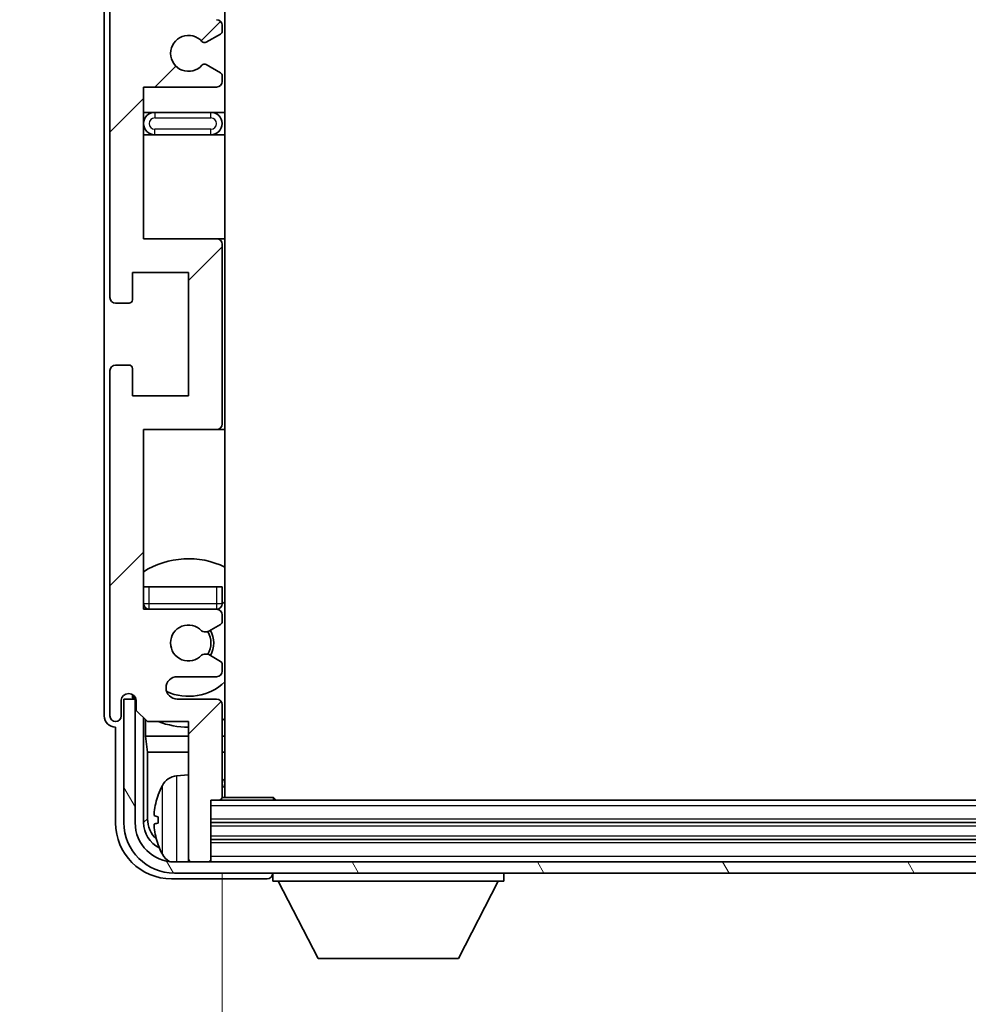
# Model space of a CAD drawing. Units: millimetres. Extents: x 0 to 9454, y 0 to 1686.
# Drawn here: x 3827 to 3911, y 925 to 1013 of the extents above; entities that cross this region are included whole.
import ezdxf

# ---------------------------------------------------------------- set-up
doc = ezdxf.new("R2010")
doc.units = ezdxf.units.MM
doc.header["$LTSCALE"] = 6
doc.layers.get('Defpoints').update_dxf_attribs({"lineweight": 25})
for name, color, linetype, lineweight in [('Dimension (ISO)', 7, 'Continuous', 18), ('Hatch (ISO)', 1, 'Continuous', 18), ('Symbol (ISO)', 7, 'Continuous', 18), ('Visible (ISO)', 7, 'Continuous', 35), ('Visible Narrow (ISO)', 7, 'Continuous', 25)]:
    doc.layers.add(name, color=color, linetype=linetype, lineweight=lineweight)
doc.styles.add('Note Text (TK)', font='txt')
doc.dimstyles.new('Default - Method 1b (TK)', dxfattribs={"dimscale": 6, "dimtxt": 2.5, "dimasz": 2.5, "dimexe": 1, "dimexo": 1.5, "dimgap": 1, "dimtad": 1, "dimtoh": 1, "dimrnd": 1e-08, "dimdsep": 46, "dimtxsty": 'Note Text (TK)', "dimcen": 0.09, "dimdle": 5, "dimclrd": 100, "dimclre": 100, "dimclrt": 7, "dimadec": 1, "dimazin": 1, "dimtfac": 1, "dimtmove": 0, "dimatfit": 3, "dimfxl": 1, "dimtolj": 1, "dimlwd": -1, "dimlwe": -1, "dimarcsym": 0})
doc.dimstyles.new('Default - Method 1b (TK)$7', dxfattribs={"dimscale": 6, "dimtxt": 2.5, "dimasz": 2.5, "dimexe": 1, "dimexo": 1.5, "dimgap": 1, "dimtad": 1, "dimtoh": 1, "dimrnd": 1e-08, "dimdsep": 46, "dimtxsty": 'Note Text (TK)', "dimcen": 0.09, "dimdle": 5, "dimclrd": 100, "dimclre": 100, "dimclrt": 7, "dimadec": 1, "dimazin": 1, "dimtfac": 1, "dimtmove": 0, "dimatfit": 3, "dimfxl": 1, "dimtolj": 1, "dimlwd": -1, "dimlwe": -1, "dimarcsym": 0})

# ---------------------------------------------------------------- blocks, each defined once
blk = doc.blocks.new('*D226')
at = {"layer": 'Defpoints', "color": 0}
for p in [(3844.994, 943.914), (3983.994, 943.914), (3983.994, 886.696)]:
    blk.add_point(p, dxfattribs=at)
at = {"layer": 'Dimension (ISO)', "color": 100}
for p, q in [((3844.994, 937.164), (3844.994, 882.196)), ((3983.994, 937.164), (3983.994, 882.196)), ((3856.244, 886.696), (3972.744, 886.696))]:
    blk.add_line(p, q, dxfattribs=at)
for points in [[(3856.244, 888.571), (3856.244, 884.821), (3844.994, 886.696)], [(3972.744, 888.571), (3972.744, 884.821), (3983.994, 886.696)]]:
    blk.add_solid(points, dxfattribs=at)
at = {"layer": 'Dimension (ISO)', "color": 7, "insert": (3829.128, 898.611), "char_height": 11.25, "attachment_point": 4, "style": 'Note Text (TK)'}
blk.add_mtext('\\A1;\\fＭＳ Ｐゴシック|b0|i0;\\H11.2500;有効寸法 / Max dim. 139', dxfattribs=at)

msp = doc.modelspace()

# ---------------------------------------------------------------- hatches: boundary and pattern name
at = {"layer": 'Hatch (ISO)'}
h = msp.add_hatch(dxfattribs=at)
h.set_pattern_fill('ANSI31', color=256, scale=114.3, style=0)
h.set_pattern_definition([(45, (2290.75, -36), (-10.10279, 10.10279), [])])
edge = h.paths.add_edge_path()
edge.add_line((3837.9943, 1063.1137), (3837.9943, 1076.6137))
edge.add_line((3837.9943, 1076.6137), (3844.4943, 1076.6137))
edge.add_ellipse((3844.4943, 1077.1137), major_axis=(0, -0.5), ratio=1, start_angle=0, end_angle=90)
edge.add_line((3844.9943, 1077.1137), (3844.9943, 1093.1137))
edge.add_ellipse((3844.4943, 1093.1137), major_axis=(0.5, 0), ratio=1, start_angle=0, end_angle=90)
edge.add_line((3844.4943, 1093.6137), (3837.9943, 1093.6137))
edge.add_line((3837.9943, 1093.6137), (3837.9943, 1109.6137))
edge.add_line((3837.9943, 1109.6137), (3844.4943, 1109.6137))
edge.add_ellipse((3844.4943, 1110.1137), major_axis=(0, -0.5), ratio=1, start_angle=0, end_angle=90)
edge.add_line((3844.9943, 1110.1137), (3844.9943, 1110.7085))
edge.add_ellipse((3844.6943, 1110.7085), major_axis=(0.3, 0), ratio=1, start_angle=0, end_angle=60)
edge.add_line((3844.8443, 1110.9683), (3843.7959, 1111.5735))
edge.add_ellipse((3843.6459, 1111.3137), major_axis=(0.15, 0.2598), ratio=1, start_angle=0, end_angle=30)
edge.add_line((3843.6459, 1111.6137), (3843.3799, 1111.6137))
edge.add_ellipse((3843.3799, 1111.3137), major_axis=(0, 0.3), ratio=1, start_angle=0, end_angle=46.826449)
edge.add_ellipse((3841.9943, 1112.6137), major_axis=(1.1669, -1.0947), ratio=1, start_angle=86.347102, end_angle=360, ccw=False)
edge.add_ellipse((3843.3799, 1113.9137), major_axis=(-0.2188, -0.2053), ratio=1, start_angle=0, end_angle=46.826449)
edge.add_line((3843.3799, 1113.6137), (3843.6459, 1113.6137))
edge.add_ellipse((3843.6459, 1113.9137), major_axis=(0, -0.3), ratio=1, start_angle=0, end_angle=30)
edge.add_line((3843.7959, 1113.6539), (3844.8443, 1114.2592))
edge.add_ellipse((3844.6943, 1114.519), major_axis=(0.15, -0.2598), ratio=1, start_angle=0, end_angle=60)
edge.add_line((3844.9943, 1114.519), (3844.9943, 1115.1137))
edge.add_ellipse((3844.4943, 1115.1137), major_axis=(0.5, 0), ratio=1, start_angle=0, end_angle=90)
edge.add_line((3844.4943, 1115.6137), (3840.9943, 1115.6137))
edge.add_ellipse((3840.9943, 1116.6137), major_axis=(0, -1), ratio=1, start_angle=180, end_angle=360, ccw=False)
edge.add_line((3840.9943, 1117.6137), (3844.4943, 1117.6137))
edge.add_ellipse((3844.4943, 1118.1137), major_axis=(0, -0.5), ratio=1, start_angle=0, end_angle=90)
edge.add_line((3844.9943, 1118.1137), (3844.9943, 1126.3137))
edge.add_ellipse((3844.6943, 1126.3137), major_axis=(0.3, 0), ratio=1, start_angle=0, end_angle=90)
edge.add_line((3844.6943, 1126.6137), (3843.9943, 1126.6137))
edge.add_line((3843.9943, 1126.6137), (3843.9943, 1131.8137))
edge.add_ellipse((3843.6943, 1131.8137), major_axis=(0.3, 0), ratio=1, start_angle=0, end_angle=90)
edge.add_line((3843.6943, 1132.1137), (3842.2943, 1132.1137))
edge.add_ellipse((3842.2943, 1131.8137), major_axis=(0, 0.3), ratio=1, start_angle=0, end_angle=90)
edge.add_line((3841.9943, 1131.8137), (3841.9943, 1119.6137))
edge.add_line((3841.9943, 1119.6137), (3838.3443, 1119.6137))
edge.add_line((3838.3443, 1119.6137), (3837.3443, 1118.6137))
edge.add_line((3837.3443, 1118.6137), (3837.3443, 1117.7137))
edge.add_ellipse((3836.6693, 1117.7934), major_axis=(0.675, -0.0797), ratio=1, start_angle=193.465843, end_angle=360, ccw=False)
edge.add_line((3835.9943, 1117.7137), (3835.9943, 1119.1137))
edge.add_ellipse((3835.4943, 1119.1137), major_axis=(0.5, 0), ratio=1, start_angle=0, end_angle=180)
edge.add_line((3834.9943, 1119.1137), (3834.9943, 1088.3637))
edge.add_ellipse((3835.4943, 1088.3637), major_axis=(-0.5, 0), ratio=1, start_angle=0, end_angle=90)
edge.add_line((3835.4943, 1087.8637), (3836.6943, 1087.8637))
edge.add_ellipse((3836.6943, 1088.1637), major_axis=(0, -0.3), ratio=1, start_angle=0, end_angle=90)
edge.add_line((3836.9943, 1088.1637), (3836.9943, 1090.6137))
edge.add_line((3836.9943, 1090.6137), (3841.9943, 1090.6137))
edge.add_line((3841.9943, 1090.6137), (3841.9943, 1079.6137))
edge.add_line((3841.9943, 1079.6137), (3836.9943, 1079.6137))
edge.add_line((3836.9943, 1079.6137), (3836.9943, 1082.0637))
edge.add_ellipse((3836.6943, 1082.0637), major_axis=(0.3, 0), ratio=1, start_angle=0, end_angle=90)
edge.add_line((3836.6943, 1082.3637), (3835.4943, 1082.3637))
edge.add_ellipse((3835.4943, 1081.8637), major_axis=(0, 0.5), ratio=1, start_angle=0, end_angle=90)
edge.add_line((3834.9943, 1081.8637), (3834.9943, 1038.3637))
edge.add_ellipse((3835.4943, 1038.3637), major_axis=(-0.5, 0), ratio=1, start_angle=0, end_angle=90)
edge.add_line((3835.4943, 1037.8637), (3836.6943, 1037.8637))
edge.add_ellipse((3836.6943, 1038.1637), major_axis=(0, -0.3), ratio=1, start_angle=0, end_angle=90)
edge.add_line((3836.9943, 1038.1637), (3836.9943, 1040.6137))
edge.add_line((3836.9943, 1040.6137), (3841.9943, 1040.6137))
edge.add_line((3841.9943, 1040.6137), (3841.9943, 1029.6137))
edge.add_line((3841.9943, 1029.6137), (3836.9943, 1029.6137))
edge.add_line((3836.9943, 1029.6137), (3836.9943, 1032.0637))
edge.add_ellipse((3836.6943, 1032.0637), major_axis=(0.3, 0), ratio=1, start_angle=0, end_angle=90)
edge.add_line((3836.6943, 1032.3637), (3835.4943, 1032.3637))
edge.add_ellipse((3835.4943, 1031.8637), major_axis=(0, 0.5), ratio=1, start_angle=0, end_angle=90)
edge.add_line((3834.9943, 1031.8637), (3834.9943, 988.3637))
edge.add_ellipse((3835.4943, 988.3637), major_axis=(-0.5, 0), ratio=1, start_angle=0, end_angle=90)
edge.add_line((3835.4943, 987.8637), (3836.6943, 987.8637))
edge.add_ellipse((3836.6943, 988.1637), major_axis=(0, -0.3), ratio=1, start_angle=0, end_angle=90)
edge.add_line((3836.9943, 988.1637), (3836.9943, 990.6137))
edge.add_line((3836.9943, 990.6137), (3841.9943, 990.6137))
edge.add_line((3841.9943, 990.6137), (3841.9943, 979.6137))
edge.add_line((3841.9943, 979.6137), (3836.9943, 979.6137))
edge.add_line((3836.9943, 979.6137), (3836.9943, 982.0637))
edge.add_ellipse((3836.6943, 982.0637), major_axis=(0.3, 0), ratio=1, start_angle=0, end_angle=90)
edge.add_line((3836.6943, 982.3637), (3835.4943, 982.3637))
edge.add_ellipse((3835.4943, 981.8637), major_axis=(0, 0.5), ratio=1, start_angle=0, end_angle=90)
edge.add_line((3834.9943, 981.8637), (3834.9943, 951.1137))
edge.add_ellipse((3835.4943, 951.1137), major_axis=(-0.5, 0), ratio=1, start_angle=0, end_angle=180)
edge.add_line((3835.9943, 951.1137), (3835.9943, 952.5137))
edge.add_ellipse((3836.6693, 952.434), major_axis=(-0.675, 0.0797), ratio=1, start_angle=193.465843, end_angle=360, ccw=False)
edge.add_line((3837.3443, 952.5137), (3837.3443, 951.6137))
edge.add_line((3837.3443, 951.6137), (3838.3443, 950.6137))
edge.add_line((3838.3443, 950.6137), (3841.9943, 950.6137))
edge.add_line((3841.9943, 950.6137), (3841.9943, 938.4137))
edge.add_ellipse((3842.2943, 938.4137), major_axis=(-0.3, 0), ratio=1, start_angle=0, end_angle=90)
edge.add_line((3842.2943, 938.1137), (3843.6943, 938.1137))
edge.add_ellipse((3843.6943, 938.4137), major_axis=(0, -0.3), ratio=1, start_angle=0, end_angle=90)
edge.add_line((3843.9943, 938.4137), (3843.9943, 943.6137))
edge.add_line((3843.9943, 943.6137), (3844.6943, 943.6137))
edge.add_ellipse((3844.6943, 943.9137), major_axis=(0, -0.3), ratio=1, start_angle=0, end_angle=90)
edge.add_line((3844.9943, 943.9137), (3844.9943, 952.1137))
edge.add_ellipse((3844.4943, 952.1137), major_axis=(0.5, 0), ratio=1, start_angle=0, end_angle=90)
edge.add_line((3844.4943, 952.6137), (3840.9943, 952.6137))
edge.add_ellipse((3840.9943, 953.6137), major_axis=(0, -1), ratio=1, start_angle=180, end_angle=360, ccw=False)
edge.add_line((3840.9943, 954.6137), (3844.4943, 954.6137))
edge.add_ellipse((3844.4943, 955.1137), major_axis=(0, -0.5), ratio=1, start_angle=0, end_angle=90)
edge.add_line((3844.9943, 955.1137), (3844.9943, 955.7085))
edge.add_ellipse((3844.6943, 955.7085), major_axis=(0.3, 0), ratio=1, start_angle=0, end_angle=60)
edge.add_line((3844.8443, 955.9683), (3843.7959, 956.5735))
edge.add_ellipse((3843.6459, 956.3137), major_axis=(0.15, 0.2598), ratio=1, start_angle=0, end_angle=30)
edge.add_line((3843.6459, 956.6137), (3843.3799, 956.6137))
edge.add_ellipse((3843.3799, 956.3137), major_axis=(0, 0.3), ratio=1, start_angle=0, end_angle=46.826449)
edge.add_ellipse((3841.9943, 957.6137), major_axis=(1.1669, -1.0947), ratio=1, start_angle=86.347102, end_angle=360, ccw=False)
edge.add_ellipse((3843.3799, 958.9137), major_axis=(-0.2188, -0.2053), ratio=1, start_angle=0, end_angle=46.826449)
edge.add_line((3843.3799, 958.6137), (3843.6459, 958.6137))
edge.add_ellipse((3843.6459, 958.9137), major_axis=(0, -0.3), ratio=1, start_angle=0, end_angle=30)
edge.add_line((3843.7959, 958.6539), (3844.8443, 959.2592))
edge.add_ellipse((3844.6943, 959.519), major_axis=(0.15, -0.2598), ratio=1, start_angle=0, end_angle=60)
edge.add_line((3844.9943, 959.519), (3844.9943, 960.1137))
edge.add_ellipse((3844.4943, 960.1137), major_axis=(0.5, 0), ratio=1, start_angle=0, end_angle=90)
edge.add_line((3844.4943, 960.6137), (3837.9943, 960.6137))
edge.add_line((3837.9943, 960.6137), (3837.9943, 976.6137))
edge.add_line((3837.9943, 976.6137), (3844.4943, 976.6137))
edge.add_ellipse((3844.4943, 977.1137), major_axis=(0, -0.5), ratio=1, start_angle=0, end_angle=90)
edge.add_line((3844.9943, 977.1137), (3844.9943, 993.1137))
edge.add_ellipse((3844.4943, 993.1137), major_axis=(0.5, 0), ratio=1, start_angle=0, end_angle=90)
edge.add_line((3844.4943, 993.6137), (3837.9943, 993.6137))
edge.add_line((3837.9943, 993.6137), (3837.9943, 1007.1137))
edge.add_line((3837.9943, 1007.1137), (3844.4943, 1007.1137))
edge.add_ellipse((3844.4943, 1007.6137), major_axis=(0, -0.5), ratio=1, start_angle=0, end_angle=90)
edge.add_line((3844.9943, 1007.6137), (3844.9943, 1008.1239))
edge.add_ellipse((3844.6943, 1008.1239), major_axis=(0.3, 0), ratio=1, start_angle=0, end_angle=60)
edge.add_line((3844.8443, 1008.3837), (3843.571, 1009.1188))
edge.add_ellipse((3843.421, 1008.859), major_axis=(0.15, 0.2598), ratio=1, start_angle=0, end_angle=78.671012)
edge.add_ellipse((3841.9943, 1010.1137), major_axis=(1.2015, -1.0566), ratio=1, start_angle=82.662386, end_angle=360, ccw=False)
edge.add_ellipse((3843.4209, 1011.3686), major_axis=(-0.2253, -0.1981), ratio=1, start_angle=0, end_angle=77.981127)
edge.add_line((3843.5678, 1011.107), (3844.8411, 1011.822))
edge.add_ellipse((3844.6943, 1012.0835), major_axis=(0.1469, -0.2616), ratio=1, start_angle=0, end_angle=60.685474)
edge.add_line((3844.9943, 1012.0835), (3844.9943, 1012.6137))
edge.add_ellipse((3844.4943, 1012.6137), major_axis=(0.5, 0), ratio=1, start_angle=0, end_angle=90)
edge.add_line((3844.4943, 1013.1137), (3837.9943, 1013.1137))
edge.add_line((3837.9943, 1013.1137), (3837.9943, 1026.6137))
edge.add_line((3837.9943, 1026.6137), (3844.4943, 1026.6137))
edge.add_ellipse((3844.4943, 1027.1137), major_axis=(0, -0.5), ratio=1, start_angle=0, end_angle=90)
edge.add_line((3844.9943, 1027.1137), (3844.9943, 1043.1137))
edge.add_ellipse((3844.4943, 1043.1137), major_axis=(0.5, 0), ratio=1, start_angle=0, end_angle=90)
edge.add_line((3844.4943, 1043.6137), (3837.9943, 1043.6137))
edge.add_line((3837.9943, 1043.6137), (3837.9943, 1057.1137))
edge.add_line((3837.9943, 1057.1137), (3844.4943, 1057.1137))
edge.add_ellipse((3844.4943, 1057.6137), major_axis=(0, -0.5), ratio=1, start_angle=0, end_angle=90)
edge.add_line((3844.9943, 1057.6137), (3844.9943, 1058.1439))
edge.add_ellipse((3844.6943, 1058.1439), major_axis=(0.3, 0), ratio=1, start_angle=0, end_angle=60.685474)
edge.add_line((3844.8411, 1058.4055), (3843.5678, 1059.1205))
edge.add_ellipse((3843.4209, 1058.8589), major_axis=(0.1469, 0.2616), ratio=1, start_angle=0, end_angle=77.981127)
edge.add_ellipse((3841.9943, 1060.1137), major_axis=(1.2014, -1.0567), ratio=1, start_angle=82.662386, end_angle=360, ccw=False)
edge.add_ellipse((3843.421, 1061.3684), major_axis=(-0.2253, -0.1981), ratio=1, start_angle=0, end_angle=78.671012)
edge.add_line((3843.571, 1061.1086), (3844.8443, 1061.8437))
edge.add_ellipse((3844.6943, 1062.1035), major_axis=(0.15, -0.2598), ratio=1, start_angle=0, end_angle=60)
edge.add_line((3844.9943, 1062.1035), (3844.9943, 1062.6137))
edge.add_ellipse((3844.4943, 1062.6137), major_axis=(0.5, 0), ratio=1, start_angle=0, end_angle=90)
edge.add_line((3844.4943, 1063.1137), (3837.9943, 1063.1137))
h = msp.add_hatch(dxfattribs=at)
h.set_pattern_fill('ANSI31', color=256, scale=114.3, angle=75.000175, style=0)
h.set_pattern_definition([(120.0002, (2290.75, -36), (-12.37332, -7.14379), [])])
edge = h.paths.add_edge_path()
edge.add_ellipse((3840.7443, 941.6137), major_axis=(0, -3.5), ratio=1, start_angle=270, end_angle=360)
edge.add_line((3840.7443, 938.1137), (3842.2943, 938.1137))
edge.add_line((3842.2943, 938.1137), (3843.6943, 938.1137))
edge.add_line((3843.6943, 938.1137), (3985.2943, 938.1137))
edge.add_line((3985.2943, 938.1137), (3986.6943, 938.1137))
edge.add_line((3986.6943, 938.1137), (3988.2443, 938.1137))
edge.add_ellipse((3988.2443, 941.6137), major_axis=(3.5, 0), ratio=1, start_angle=270, end_angle=360)
edge.add_line((3991.7443, 941.6137), (3991.7443, 952.6137))
edge.add_line((3991.7443, 952.6137), (3992.7443, 952.6137))
edge.add_line((3992.7443, 952.6137), (3992.7443, 941.6137))
edge.add_ellipse((3988.2443, 941.6137), major_axis=(0, -4.5), ratio=1, start_angle=0, end_angle=90, ccw=False)
edge.add_line((3988.2443, 937.1137), (3840.7443, 937.1137))
edge.add_ellipse((3840.7443, 941.6137), major_axis=(-4.5, 0), ratio=1, start_angle=0, end_angle=90, ccw=False)
edge.add_line((3836.2443, 941.6137), (3836.2443, 952.6137))
edge.add_line((3836.2443, 952.6137), (3837.2443, 952.6137))
edge.add_line((3837.2443, 952.6137), (3837.2443, 941.6137))

# ---------------------------------------------------------------- linework, layer by layer
at = {"layer": 'Visible (ISO)'}
for p, q in [((3845.2443, 943.8637), (3845.2443, 1126.3637)), ((3834.4943, 1119.1143), (3834.4943, 951.1131)), ((3834.9943, 1031.8637), (3834.9943, 988.3637)), ((3843.5678, 1011.107), (3844.8411, 1011.822)), ((3844.9943, 1012.0835), (3844.9943, 1012.6137)), ((3844.8443, 1008.3837), (3843.571, 1009.1188)), ((3844.9943, 1007.6137), (3844.9943, 1008.1239)), ((3837.9943, 993.6137), (3837.9943, 1007.1137)), ((3837.9943, 1007.1137), (3844.4943, 1007.1137)), ((3838.9943, 1004.8637), (3837.9943, 1004.8637)), ((3843.9943, 1004.8637), (3838.9943, 1004.8637)), ((3845.2443, 1004.8637), (3843.9943, 1004.8637)), ((3837.9943, 1002.8637), (3838.9943, 1002.8637)), ((3838.9943, 1002.8637), (3843.9943, 1002.8637)), ((3843.9943, 1002.8637), (3845.2443, 1002.8637)), ((3844.4943, 993.6137), (3837.9943, 993.6137)), ((3845.2443, 993.6137), (3844.4943, 993.6137)), ((3844.9943, 977.1137), (3844.9943, 993.1137)), ((3836.9943, 988.1637), (3836.9943, 990.6137)), ((3836.9943, 990.6137), (3841.9943, 990.6137)), ((3841.9943, 990.6137), (3841.9943, 979.6137)), ((3835.4943, 987.8637), (3836.6943, 987.8637)), ((3836.6943, 982.3637), (3835.4943, 982.3637)), ((3836.9943, 979.6137), (3836.9943, 982.0637)), ((3834.9943, 981.8637), (3834.9943, 951.1137)), ((3841.9943, 979.6137), (3836.9943, 979.6137)), ((3837.9943, 960.6137), (3837.9943, 976.6137)), ((3837.9943, 976.6137), (3844.4943, 976.6137)), ((3844.4943, 976.6137), (3845.2443, 976.6137)), ((3837.9943, 962.6137), (3838.4943, 962.6137)), ((3838.4943, 962.6137), (3844.4943, 962.6137)), ((3844.4943, 962.6137), (3844.9943, 962.6137)), ((3844.9943, 961.1137), (3844.9943, 962.6137)), ((3844.4943, 960.6137), (3837.9943, 960.6137)), ((3844.9943, 959.519), (3844.9943, 960.1137)), ((3843.7959, 958.6539), (3844.8443, 959.2592)), ((3843.3799, 958.6137), (3843.6459, 958.6137)), ((3843.6459, 956.6137), (3843.3799, 956.6137)), ((3844.8443, 955.9683), (3843.7959, 956.5735)), ((3844.9943, 955.1137), (3844.9943, 955.7085)), ((3840.9943, 954.6137), (3844.4943, 954.6137)), ((3836.9958, 952.8151), (3836.9958, 953.0301)), ((3835.9943, 951.1137), (3835.9943, 952.5137)), ((3837.2443, 952.6137), (3836.2443, 952.6137)), ((3836.2443, 952.6137), (3836.2443, 941.6137)), ((3837.0656, 952.885), (3837.0656, 952.9862)), ((3837.3243, 952.6152), (3837.1957, 952.6152)), ((3837.2443, 941.6137), (3837.2443, 952.6137)), ((3837.3009, 952.6851), (3837.2655, 952.6851)), ((3837.3443, 952.5137), (3837.3443, 951.6137)), ((3844.4943, 952.6137), (3840.9943, 952.6137)), ((3837.3443, 951.6137), (3838.3443, 950.6137)), ((3844.9943, 943.9137), (3844.9943, 952.1137)), ((3837.9958, 941.6137), (3837.9958, 950.9622)), ((3838.1529, 950.8051), (3838.1529, 949.3016)), ((3838.3443, 950.6137), (3841.9943, 950.6137)), ((3841.9943, 950.6137), (3841.9943, 938.4137)), ((3835.4936, 950.1137), (3835.4943, 950.1137)), ((3835.4943, 950.1137), (3835.4943, 941.6107)), ((3838.1529, 949.3016), (3838.345, 947.8925)), ((3838.1529, 949.3016), (3841.9943, 949.3016)), ((3844.9943, 949.3016), (3845.2443, 949.3016)), ((3838.345, 947.8925), (3838.345, 941.9629)), ((3838.345, 947.8925), (3841.9943, 947.8925)), ((3844.9943, 947.8925), (3845.2443, 947.8925)), ((3840.9353, 945.7711), (3841.9943, 945.8637)), ((3843.9943, 938.4137), (3843.9943, 943.6137)), ((3843.9943, 943.6137), (3844.6943, 943.6137)), ((3984.2943, 943.6137), (3844.6943, 943.6137)), ((3844.9901, 943.8637), (3849.5647, 943.8637)), ((3849.5647, 943.6137), (3849.5647, 943.8637)), ((3849.8148, 943.6137), (3849.5647, 943.8637)), ((3839.2803, 942.146), (3839.2803, 941.5814)), ((3984.9943, 941.6137), (3843.9943, 941.6137)), ((3984.9943, 940.1137), (3843.9943, 940.1137)), ((3841.9943, 938.1137), (3841.9943, 938.4137)), ((3843.9943, 938.1137), (3843.9943, 938.4137)), ((3988.2443, 938.1137), (3840.7443, 938.1137)), ((3842.2943, 938.1137), (3843.6943, 938.1137)), ((3840.4912, 936.6137), (3848.9946, 936.6137)), ((3840.7443, 937.1137), (3988.2443, 937.1137)), ((3849.4943, 937.1137), (3849.4943, 936.4137)), ((3849.4943, 936.4137), (3870.0943, 936.4137)), ((3853.5443, 929.5137), (3849.9943, 936.4137)), ((3866.0443, 929.5137), (3869.5943, 936.4137)), ((3870.0943, 937.1137), (3870.0943, 936.4137)), ((3853.5443, 929.5137), (3866.0443, 929.5137))]:
    msp.add_line(p, q, dxfattribs=at)
for centre, radius, start, end in [((3844.4943, 1012.6137), 0.5, 0, 90), ((3844.6943, 1012.0835), 0.3, 299.314526, 0), ((3841.9943, 1010.1137), 1.6, 41.333399, 318.671012), ((3843.4209, 1011.3686), 0.3, 221.333399, 299.314526), ((3843.421, 1008.859), 0.3, 60, 138.671012), ((3844.6943, 1008.1239), 0.3, 0, 60), ((3844.4943, 1007.6137), 0.5, 270, 0), ((3838.9943, 1003.8637), 1, 90, 270), ((3843.9943, 1003.8637), 1, 270, 90), ((3844.4943, 993.1137), 0.5, 0, 90), ((3835.4943, 988.3637), 0.5, 180, 270), ((3836.6943, 988.1637), 0.3, 270, 0), ((3835.4943, 981.8637), 0.5, 90, 180), ((3836.6943, 982.0637), 0.3, 0, 90), ((3844.4943, 977.1137), 0.5, 270, 0), ((3841.9943, 957.6137), 7.5, 64.320711, 122.230953), ((3838.4943, 961.1137), 0.5, 180, 270), ((3844.4943, 961.1137), 0.5, 270, 0), ((3841.9943, 957.6137), 4.75, 46.826449, 50.833289), ((3841.9943, 957.6137), 4.75, 140.418264, 140.833289), ((3844.4943, 960.1137), 0.5, 0, 90), ((3841.9943, 957.6137), 1.6, 43.173551, 316.826449), ((3844.6943, 959.519), 0.3, 300, 0), ((3843.3799, 958.9137), 0.3, 223.173551, 270), ((3843.6459, 958.9137), 0.3, 270, 300), ((3841.9943, 957.6137), 2, 329.685488, 30.314512), ((3841.9943, 957.6137), 2.25, 330, 30), ((3843.3799, 956.3137), 0.3, 90, 136.826449), ((3843.6459, 956.3137), 0.3, 60, 90), ((3844.6943, 955.7085), 0.3, 0, 60), ((3844.4943, 955.1137), 0.5, 270, 0), ((3840.9943, 953.6137), 1, 90, 270), ((3841.9943, 957.6137), 4.75, 245.863751, 313.173551), ((3836.6693, 952.434), 0.6797, 6.732921, 173.267079), ((3844.4943, 952.1137), 0.5, 0, 90), ((3835.4943, 951.1137), 0.5, 180, 0), ((3841.9943, 957.6137), 7.5, 248.96053, 270), ((3841.9943, 957.6137), 7.5, 293.578178, 295.679289), ((3841.0748, 944.1772), 1.6, 95, 151.827266), ((3845.4943, 945.1137), 0.5, 120, 240), ((3845.3943, 941.8637), 6.5, 151.827266, 159.960393), ((3839.4049, 944.0484), 0.1246, 159.960393, 178.185174), ((3844.6943, 943.9137), 0.3, 270, 0), ((3840.7443, 941.6137), 4.5, 180, 270), ((3840.7443, 941.6137), 3.5, 180, 270), ((3839.4049, 939.6791), 0.1246, 181.814826, 200.039607), ((3845.3943, 941.8637), 6.5, 200.039607, 208.172734), ((3841.0748, 939.5503), 1.6, 208.172734, 241.84933), ((3842.2943, 938.4137), 0.3, 180, 270), ((3843.6943, 938.4137), 0.3, 270, 0)]:
    msp.add_arc(centre, radius, start, end, dxfattribs=at)
for centre, major_axis, ratio, start_param, end_param in [((3837.1959, 952.8154), (-0.1416, -0.1416), 0.9987828, 5.4983961, 7.0679745), ((3837.2657, 952.8852), (-0.1416, -0.1416), 0.9987828, 5.4983961, 7.0679745), ((3835.4949, 951.1143), (-0.708, -0.708), 0.9987828, 5.4983961, 7.0679745), ((3845.382, 941.8566), (-3.2829, 5.6083), 0.9948875, 0.694859, 0.9338433), ((3840.8465, 941.966), (-1.7699, -1.7699), 0.9987828, 5.4983961, 6.315869), ((3845.382, 941.7241), (-6.4737, 0.5671), 0.0510176, 0.1095983, 0.3485826), ((3840.4973, 941.6168), (-3.5398, -3.5398), 0.9987828, 5.4983961, 7.0679745), ((3840.4973, 941.6168), (-1.7699, -1.7699), 0.9987828, 5.4983961, 6.6110196), ((3845.382, 942.0033), (-6.4737, -0.5671), 0.0510176, 5.9346027, 6.173587), ((3845.382, 941.8709), (3.2829, 5.6083), 0.9948875, 2.2077493, 2.4467336), ((3848.994, 937.114), (0.354, -0.354), 0.9987828, 5.4983961, 7.0679745)]:
    msp.add_ellipse(centre, major_axis=major_axis, ratio=ratio, start_param=start_param, end_param=end_param, dxfattribs=at)
for points, knots in [([(3838.944, 942.2517), (3838.9397, 942.2542), (3838.936, 942.265), (3838.9313, 942.3033), (3838.9304, 942.3307), (3838.931, 942.3926), (3838.9327, 942.4311), (3838.9379, 942.5032), (3838.9407, 942.5352), (3838.944, 942.5664)], [0, 0, 0, 0, 0.012499779, 0.012499779, 0.024999557, 0.024999557, 0.037523671, 0.037523671, 0.046676606, 0.046676606, 0.046676606, 0.046676606]), ([(3838.944, 941.161), (3838.9397, 941.2024), (3838.936, 941.2462), (3838.9313, 941.3259), (3838.9304, 941.3618), (3838.931, 941.4177), (3838.9327, 941.4414), (3838.9379, 941.4674), (3838.9407, 941.4739), (3838.944, 941.4758)], [0, 0, 0, 0, 0.012503907, 0.012503907, 0.025007813, 0.025007813, 0.037527799, 0.037527799, 0.046676639, 0.046676639, 0.046676639, 0.046676639])]:
    msp.add_open_spline(points, degree=3, knots=knots, dxfattribs=at)
at = {"layer": 'Visible Narrow (ISO)'}
for p, q in [((3838.9943, 1004.8637), (3838.9943, 1004.3637)), ((3843.9943, 1004.3637), (3843.9943, 1004.8637)), ((3838.9943, 1004.3637), (3843.9943, 1004.3637)), ((3838.9943, 1002.8637), (3838.9943, 1003.3637)), ((3843.9943, 1003.3637), (3838.9943, 1003.3637)), ((3843.9943, 1002.8637), (3843.9943, 1003.3637)), ((3838.4943, 961.1137), (3838.4943, 962.6137)), ((3844.4943, 962.6137), (3844.4943, 961.1137)), ((3838.4943, 961.1137), (3837.9943, 961.1137)), ((3844.4943, 961.1137), (3838.4943, 961.1137)), ((3838.4943, 960.6137), (3838.4943, 961.1137)), ((3844.9943, 961.1137), (3844.4943, 961.1137)), ((3844.4943, 961.1137), (3844.4943, 960.6137)), ((3837.0656, 952.885), (3836.9958, 952.8151)), ((3837.1957, 952.6152), (3837.2655, 952.6851)), ((3840.9353, 945.7711), (3840.9353, 938.1137)), ((3839.6643, 938.7949), (3839.6643, 944.9326)), ((3839.2878, 944.0911), (3839.2878, 944.0733)), ((3984.9943, 943.1137), (3843.9943, 943.1137)), ((3837.9958, 941.6137), (3838.345, 941.9629)), ((3839.2878, 942.1443), (3839.2878, 941.5831)), ((3984.9943, 941.9137), (3843.9943, 941.9137)), ((3984.9943, 941.3137), (3843.9943, 941.3137)), ((3984.9943, 940.4137), (3843.9943, 940.4137)), ((3839.2878, 939.6541), (3839.2878, 939.6364)), ((3984.9943, 939.8137), (3843.9943, 939.8137)), ((3984.9943, 938.6137), (3843.9943, 938.6137))]:
    msp.add_line(p, q, dxfattribs=at)
for centre, start, end in [((3838.9943, 1003.8637), 90, 270), ((3843.9943, 1003.8637), 270, 90)]:
    msp.add_arc(centre, 0.5, start, end, dxfattribs=at)

# ---------------------------------------------------------------- dimensions: what is measured, and where the dimension line sits
at = {"layer": 'Dimension (ISO)', "color": 100}
dim = msp.add_linear_dim(base=(3983.9943, 886.6959), p1=(3844.9943, 943.9137), p2=(3983.9943, 943.9137), text='\\fＭＳ Ｐゴシック|b0|i0;\\H11.2500;有効寸法 / Max dim. <>', dimstyle='Default - Method 1b (TK)', override={"dimscale": 0, "dimtxt": 11.25, "dimasz": 11.25, "dimexe": 4.5, "dimexo": 6.75, "dimgap": 4.5, "dimtoh": 0, "dimdec": 2, "dimcen": 0.405, "dimtol": 0, "dimlim": 0, "dimtp": 0, "dimtm": 0, "dimtdec": 2, "dimtofl": 0, "dimatfit": 1}, dxfattribs=at)
dim.commit()
dim.dimension.update_dxf_attribs({"geometry": '*D226', "text_midpoint": (3914.4943, 886.6959), "dimtype": 160})

# ---------------------------------------------------------------- leaders
at = {"layer": 'Symbol (ISO)', "color": 100, "annotation_type": 0, "has_hookline": 1, "hookline_direction": 0, "text_width": 193.1037}
msp.add_leader([(3632.3275, 939.635), (3693.2955, 834.4391), (3704.5455, 834.4391)], dimstyle='Default - Method 1b (TK)$7', override={"dimscale": 0, "dimtxt": 11.25, "dimasz": 11.25, "dimgap": 0, "dimtad": 1}, dxfattribs=at)

doc.saveas('drawing.dxf')
